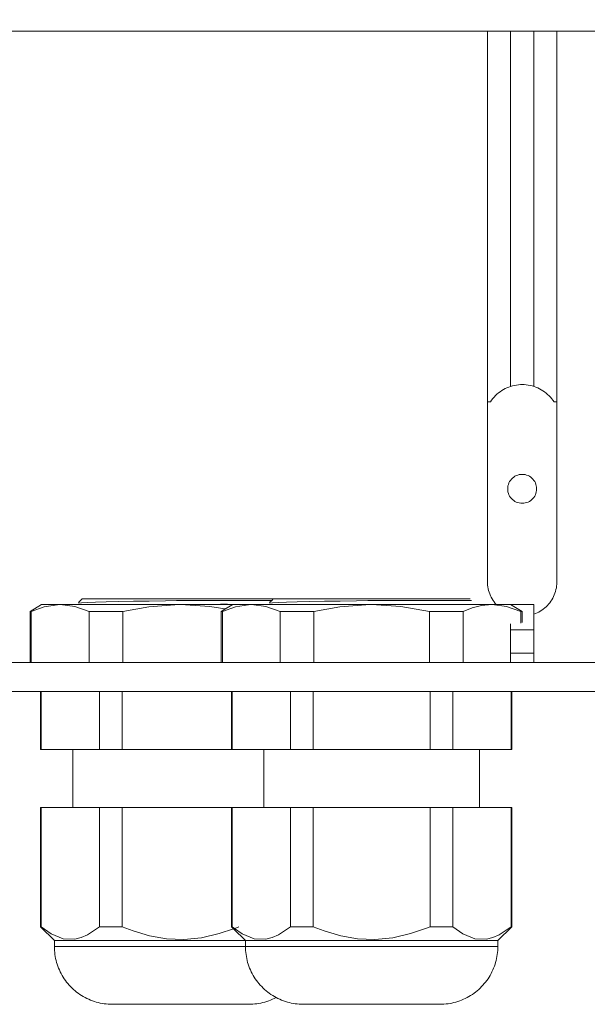
# Model space of a CAD drawing. Units: inches. Extents: x -60 to 60, y -95 to -21.
# Drawn here: x -15 to -5, y -95 to -78 of the extents above; entities that cross this region are included whole.
import ezdxf

# ---------------------------------------------------------------- set-up
doc = ezdxf.new("R2010")
doc.units = ezdxf.units.IN
doc.layers.add('EN', color=7, linetype='Continuous', lineweight=0)

# ---------------------------------------------------------------- blocks, each defined once
blk = doc.blocks.new('BLOCK_5')
at = {"layer": 'EN', "color": 7}
for p, q in [((-6.854, -84.57), (-6.854, -78.232)), ((-6.458, -84.304), (-6.458, -78.232)), ((-6.063, -84.304), (-6.063, -78.232)), ((-5.666, -84.57), (-5.666, -78.232)), ((-6.854, -87.639), (-6.854, -84.57)), ((-6.854, -84.57), (-6.805, -84.57)), ((-5.716, -84.57), (-5.666, -84.57)), ((-5.666, -84.57), (-5.666, -87.639)), ((-14.48, -88.035), (-14.678, -88.15)), ((-13.786, -87.937), (-13.85, -88)), ((-6.261, -88.15), (-6.458, -88.035)), ((-6.458, -88.035), (-6.063, -88.035)), ((-14.678, -88.15), (-14.678, -89.026)), ((-14.656, -88.15), (-14.656, -89.026)), ((-13.666, -89.026), (-13.666, -88.15)), ((-13.093, -88.15), (-13.093, -89.026)), ((-11.41, -88.15), (-11.41, -89.026)), ((-11.388, -88.15), (-11.388, -89.026)), ((-10.398, -89.026), (-10.398, -88.15)), ((-9.825, -88.15), (-9.825, -89.026)), ((-7.845, -89.026), (-7.845, -88.15)), ((-7.272, -88.15), (-7.272, -89.026)), ((-6.282, -88.352), (-6.282, -88.15)), ((-6.261, -88.34), (-6.261, -88.15)), ((-6.458, -88.362), (-6.458, -88.468)), ((-6.458, -88.468), (-6.063, -88.468)), ((-6.458, -88.865), (-6.458, -89.026)), ((-6.063, -88.865), (-6.458, -88.865)), ((-6.063, -88.865), (-6.063, -89.026)), ((-14.5, -89.521), (-14.5, -90.511)), ((-14.489, -90.511), (-14.489, -89.521)), ((-13.491, -89.521), (-13.491, -90.511)), ((-13.101, -90.511), (-13.101, -89.521)), ((-11.232, -89.521), (-11.232, -90.511)), ((-11.221, -90.511), (-11.221, -89.521)), ((-10.223, -89.521), (-10.223, -90.511)), ((-9.834, -90.511), (-9.834, -89.521)), ((-7.837, -89.521), (-7.837, -90.511)), ((-7.448, -90.511), (-7.448, -89.521)), ((-6.449, -89.521), (-6.449, -90.511)), ((-6.438, -90.511), (-6.438, -89.521)), ((-13.945, -90.511), (-13.945, -91.502)), ((-11.232, -90.511), (-13.101, -90.511)), ((-10.678, -90.511), (-10.678, -91.502)), ((-7.837, -90.511), (-9.834, -90.511)), ((-6.993, -91.502), (-6.993, -90.511)), ((-14.5, -91.502), (-14.5, -93.541)), ((-14.489, -93.541), (-14.489, -91.502)), ((-13.491, -91.502), (-13.491, -93.541)), ((-13.101, -91.502), (-11.232, -91.502)), ((-13.101, -93.541), (-13.101, -91.502)), ((-11.232, -91.502), (-11.232, -93.541)), ((-11.221, -93.541), (-11.221, -91.502)), ((-10.223, -91.502), (-10.223, -93.541)), ((-9.834, -91.502), (-7.837, -91.502)), ((-9.834, -93.541), (-9.834, -91.502)), ((-7.837, -91.502), (-7.837, -93.541)), ((-7.448, -93.541), (-7.448, -91.502)), ((-6.449, -91.502), (-6.449, -93.541)), ((-6.438, -93.541), (-6.438, -91.502)), ((-14.5, -93.541), (-14.262, -93.779)), ((-6.677, -93.779), (-6.438, -93.541)), ((-14.262, -93.779), (-14.262, -93.878)), ((-10.994, -93.779), (-10.994, -93.878)), ((-6.677, -93.878), (-6.677, -93.779))]:
    blk.add_line(p, q, dxfattribs=at)
for points in [[(-5.716, -84.57), (-5.735, -84.541), (-5.755, -84.515), (-5.777, -84.488), (-5.801, -84.464), (-5.825, -84.44), (-5.851, -84.418), (-5.878, -84.397), (-5.905, -84.379), (-5.935, -84.36), (-5.964, -84.344), (-5.995, -84.329), (-6.026, -84.316), (-6.058, -84.305), (-6.09, -84.295), (-6.123, -84.287), (-6.156, -84.281), (-6.19, -84.276), (-6.224, -84.273), (-6.258, -84.273), (-6.292, -84.273), (-6.326, -84.276), (-6.359, -84.28), (-6.392, -84.286), (-6.426, -84.294), (-6.458, -84.304), (-6.49, -84.315), (-6.522, -84.328), (-6.552, -84.342), (-6.582, -84.358), (-6.611, -84.376), (-6.639, -84.395), (-6.667, -84.415), (-6.692, -84.437), (-6.717, -84.46), (-6.74, -84.485), (-6.762, -84.511), (-6.783, -84.537), (-6.805, -84.57)], [(-6.854, -87.639), (-6.854, -87.671), (-6.852, -87.702), (-6.848, -87.732), (-6.842, -87.763), (-6.835, -87.793), (-6.826, -87.823), (-6.815, -87.852), (-6.804, -87.882), (-6.79, -87.909), (-6.775, -87.937), (-6.759, -87.963), (-6.741, -87.989), (-6.722, -88.013), (-6.704, -88.035)], [(-6.063, -88.2), (-6.033, -88.189), (-6.005, -88.175), (-5.977, -88.161), (-5.95, -88.146), (-5.924, -88.129), (-5.899, -88.111), (-5.875, -88.091), (-5.852, -88.07), (-5.829, -88.048), (-5.809, -88.026), (-5.789, -88.002), (-5.771, -87.977), (-5.754, -87.95), (-5.738, -87.923), (-5.724, -87.895), (-5.711, -87.867), (-5.7, -87.838), (-5.691, -87.808), (-5.683, -87.778), (-5.676, -87.748), (-5.671, -87.718), (-5.669, -87.686), (-5.666, -87.656), (-5.666, -87.639)], [(-14.162, -88.035), (-14.211, -88.037), (-14.434, -88.071), (-14.656, -88.15)], [(-14.162, -88.035), (-14.299, -88.035), (-14.399, -88.035), (-14.459, -88.035), (-14.48, -88.035)], [(-13.666, -88.15), (-13.91, -88.066), (-14.162, -88.035)], [(-14.162, -88.035), (-13.989, -88.035), (-13.784, -88.035), (-13.55, -88.035), (-13.291, -88.035), (-13.013, -88.035), (-12.718, -88.035), (-12.414, -88.035), (-12.103, -88.035)], [(-11.98, -87.962), (-12.171, -87.965), (-12.36, -87.968), (-12.643, -87.973), (-12.911, -87.978), (-13.158, -87.983), (-13.375, -87.987), (-13.558, -87.992), (-13.701, -87.996), (-13.799, -88.002), (-13.852, -88.008)], [(-13.786, -87.937), (-13.766, -87.937), (-13.704, -87.937), (-13.603, -87.937), (-13.466, -87.937), (-13.294, -87.937), (-13.092, -87.937), (-12.867, -87.937), (-12.624, -87.937), (-12.367, -87.937), (-12.103, -87.937)], [(-12.103, -88.035), (-12.2, -88.037), (-12.647, -88.071), (-13.093, -88.15)], [(-12.103, -87.937), (-11.81, -87.937), (-11.525, -87.937), (-11.259, -87.937), (-11.018, -87.937), (-10.81, -87.937), (-10.642, -87.937), (-10.519, -87.937)], [(-11.346, -88.109), (-11.602, -88.066), (-12.103, -88.035)], [(-12.103, -88.035), (-11.662, -88.035), (-11.649, -88.035), (-11.212, -88.035)], [(-11.98, -87.962), (-11.721, -87.962), (-11.47, -87.962), (-11.235, -87.962), (-11.02, -87.962), (-10.83, -87.962), (-10.67, -87.962), (-10.545, -87.962)], [(-11.298, -88.026), (-11.421, -88.028), (-11.662, -88.035)], [(-11.212, -88.035), (-11.344, -88.112), (-11.41, -88.15)], [(-10.893, -88.035), (-10.942, -88.037), (-11.166, -88.071), (-11.388, -88.15)], [(-10.893, -88.035), (-11.031, -88.035), (-11.131, -88.035), (-11.192, -88.035), (-11.212, -88.035)], [(-10.398, -88.15), (-10.643, -88.066), (-10.893, -88.035)], [(-10.893, -88.035), (-10.721, -88.035), (-10.516, -88.035), (-10.282, -88.035), (-10.024, -88.035), (-9.745, -88.035), (-9.45, -88.035), (-9.146, -88.035), (-8.835, -88.035)], [(-8.712, -87.962), (-8.903, -87.965), (-9.093, -87.968), (-9.375, -87.973), (-9.644, -87.978), (-9.89, -87.983), (-10.107, -87.987), (-10.29, -87.992), (-10.433, -87.996), (-10.532, -88.002), (-10.585, -88.008)], [(-10.519, -87.937), (-10.545, -87.962), (-10.582, -88)], [(-10.519, -87.937), (-10.498, -87.937), (-10.436, -87.937), (-10.335, -87.937), (-10.197, -87.937), (-10.026, -87.937), (-9.825, -87.937), (-9.6, -87.937), (-9.355, -87.937), (-9.098, -87.937), (-8.835, -87.937)], [(-8.835, -88.035), (-8.933, -88.037), (-9.38, -88.071), (-9.825, -88.15)], [(-8.835, -87.937), (-8.572, -87.937), (-8.315, -87.937), (-8.072, -87.937), (-7.846, -87.937), (-7.645, -87.937), (-7.473, -87.937), (-7.335, -87.937), (-7.234, -87.937), (-7.173, -87.937), (-7.152, -87.937)], [(-7.845, -88.15), (-8.334, -88.066), (-8.835, -88.035)], [(-8.835, -88.035), (-8.525, -88.035), (-8.22, -88.035), (-7.925, -88.035), (-7.647, -88.035), (-7.388, -88.035), (-7.155, -88.035), (-6.949, -88.035), (-6.777, -88.035)], [(-8.712, -87.962), (-8.431, -87.962), (-8.162, -87.962), (-7.91, -87.962), (-7.685, -87.962), (-7.491, -87.962), (-7.335, -87.962), (-7.22, -87.962), (-7.15, -87.962), (-7.126, -87.962)], [(-6.777, -88.035), (-6.958, -88.051), (-7.116, -88.09), (-7.272, -88.15)], [(-6.777, -88.035), (-6.775, -88.035), (-6.704, -88.035), (-6.639, -88.035), (-6.54, -88.035), (-6.479, -88.035), (-6.458, -88.035)], [(-6.282, -88.15), (-6.527, -88.066), (-6.775, -88.035)], [(-6.063, -88.035), (-6.063, -88.2), (-6.063, -88.468)], [(-14.678, -88.15), (-14.672, -88.15), (-14.656, -88.15)], [(-13.666, -88.15), (-13.39, -88.15), (-13.093, -88.15)], [(-11.41, -88.15), (-11.405, -88.15), (-11.388, -88.15)], [(-10.398, -88.15), (-10.123, -88.15), (-9.825, -88.15)], [(-7.845, -88.15), (-7.548, -88.15), (-7.272, -88.15)], [(-6.282, -88.15), (-6.266, -88.15), (-6.261, -88.15)], [(-6.458, -88.865), (-6.458, -88.716), (-6.458, -88.589), (-6.458, -88.502), (-6.458, -88.468)], [(-6.063, -88.468), (-6.063, -88.502), (-6.063, -88.589), (-6.063, -88.716), (-6.063, -88.865)], [(-4.28, -89.026), (-6.063, -89.026), (-6.458, -89.026), (-7.272, -89.026), (-7.845, -89.026), (-9.825, -89.026), (-10.398, -89.026), (-11.388, -89.026), (-11.41, -89.026), (-13.093, -89.026), (-13.666, -89.026), (-14.656, -89.026), (-14.678, -89.026), (-18.045, -89.026)], [(-4.101, -89.521), (-6.438, -89.521), (-6.449, -89.521), (-7.448, -89.521), (-7.837, -89.521), (-9.834, -89.521), (-10.223, -89.521), (-11.221, -89.521), (-11.232, -89.521), (-13.101, -89.521), (-13.491, -89.521), (-14.489, -89.521), (-14.5, -89.521), (-19.927, -89.521)], [(-14.489, -90.511), (-14.497, -90.511), (-14.5, -90.511)], [(-13.491, -90.511), (-13.945, -90.511), (-14.489, -90.511)], [(-13.101, -90.511), (-13.302, -90.511), (-13.491, -90.511)], [(-11.221, -90.511), (-11.229, -90.511), (-11.232, -90.511)], [(-10.223, -90.511), (-10.678, -90.511), (-11.221, -90.511)], [(-9.834, -90.511), (-10.034, -90.511), (-10.223, -90.511)], [(-7.448, -90.511), (-7.637, -90.511), (-7.837, -90.511)], [(-6.449, -90.511), (-6.993, -90.511), (-7.448, -90.511)], [(-6.438, -90.511), (-6.441, -90.511), (-6.449, -90.511)], [(-14.5, -91.502), (-14.497, -91.502), (-14.489, -91.502)], [(-14.489, -91.502), (-13.945, -91.502), (-13.491, -91.502)], [(-13.491, -91.502), (-13.302, -91.502), (-13.101, -91.502)], [(-11.232, -91.502), (-11.229, -91.502), (-11.221, -91.502)], [(-11.221, -91.502), (-10.678, -91.502), (-10.223, -91.502)], [(-10.223, -91.502), (-10.034, -91.502), (-9.834, -91.502)], [(-7.837, -91.502), (-7.637, -91.502), (-7.448, -91.502)], [(-7.448, -91.502), (-6.993, -91.502), (-6.449, -91.502)], [(-6.449, -91.502), (-6.441, -91.502), (-6.438, -91.502)], [(-14.489, -93.541), (-14.497, -93.541), (-14.5, -93.541)], [(-13.491, -93.541), (-13.694, -93.68), (-13.801, -93.727), (-13.911, -93.753), (-14.113, -93.746), (-14.317, -93.664), (-14.489, -93.541)], [(-13.101, -93.541), (-13.302, -93.541), (-13.491, -93.541)], [(-11.105, -93.541), (-11.149, -93.559), (-11.181, -93.57), (-11.197, -93.576), (-11.441, -93.66), (-11.743, -93.729), (-12.049, -93.758), (-12.343, -93.746), (-12.633, -93.695), (-12.915, -93.613), (-13.101, -93.541)], [(-11.232, -93.541), (-11.197, -93.576), (-10.994, -93.779)], [(-11.221, -93.541), (-11.229, -93.541), (-11.232, -93.541)], [(-10.223, -93.541), (-10.426, -93.68), (-10.534, -93.727), (-10.643, -93.753), (-10.844, -93.746), (-11.049, -93.664), (-11.181, -93.57), (-11.221, -93.541)], [(-9.834, -93.541), (-10.034, -93.541), (-10.223, -93.541)], [(-7.837, -93.541), (-7.881, -93.559), (-8.173, -93.66), (-8.475, -93.729), (-8.782, -93.758), (-9.075, -93.746), (-9.365, -93.695), (-9.648, -93.613), (-9.834, -93.541)], [(-7.448, -93.541), (-7.637, -93.541), (-7.837, -93.541)], [(-6.449, -93.541), (-6.653, -93.68), (-6.76, -93.727), (-6.869, -93.753), (-7.071, -93.746), (-7.276, -93.664), (-7.448, -93.541)], [(-6.438, -93.541), (-6.441, -93.541), (-6.449, -93.541)], [(-10.994, -93.779), (-11.265, -93.779), (-11.552, -93.779), (-11.85, -93.779), (-12.049, -93.779), (-12.154, -93.779), (-12.455, -93.779), (-12.751, -93.779), (-13.033, -93.779), (-13.297, -93.779), (-13.537, -93.779), (-13.75, -93.779), (-13.929, -93.779), (-14.073, -93.779), (-14.177, -93.779), (-14.241, -93.779), (-14.262, -93.779)], [(-14.262, -93.878), (-14.261, -93.913), (-14.26, -93.947), (-14.256, -93.982), (-14.252, -94.015), (-14.247, -94.05), (-14.24, -94.084), (-14.233, -94.118), (-14.223, -94.152), (-14.214, -94.184), (-14.202, -94.216), (-14.19, -94.25), (-14.177, -94.281), (-14.162, -94.312), (-14.146, -94.343), (-14.13, -94.374), (-14.111, -94.403), (-14.093, -94.432), (-14.073, -94.46), (-14.052, -94.488), (-14.031, -94.514), (-14.007, -94.541), (-13.984, -94.566), (-13.959, -94.591), (-13.934, -94.614), (-13.908, -94.637), (-13.881, -94.658), (-13.853, -94.679), (-13.826, -94.699), (-13.797, -94.718), (-13.767, -94.736), (-13.737, -94.753), (-13.706, -94.768), (-13.675, -94.783), (-13.643, -94.797), (-13.611, -94.809), (-13.577, -94.819), (-13.545, -94.83), (-13.511, -94.839), (-13.478, -94.847), (-13.444, -94.853), (-13.409, -94.859), (-13.375, -94.863), (-13.341, -94.866), (-13.306, -94.868), (-13.271, -94.868)], [(-14.262, -93.878), (-14.24, -93.878), (-14.174, -93.878), (-14.067, -93.878), (-13.919, -93.878), (-13.735, -93.878), (-13.516, -93.878), (-13.27, -93.878), (-13, -93.878), (-12.711, -93.878), (-12.411, -93.878), (-12.103, -93.878)], [(-12.103, -93.878), (-11.717, -93.878), (-11.343, -93.878), (-10.994, -93.878)], [(-6.677, -93.779), (-6.696, -93.779), (-6.757, -93.779), (-6.855, -93.779), (-6.991, -93.779), (-7.161, -93.779), (-7.362, -93.779), (-7.59, -93.779), (-7.842, -93.779), (-8.112, -93.779), (-8.396, -93.779), (-8.688, -93.779), (-8.782, -93.779), (-8.982, -93.779), (-9.275, -93.779), (-9.558, -93.779), (-9.828, -93.779), (-10.08, -93.779), (-10.308, -93.779), (-10.51, -93.779), (-10.679, -93.779), (-10.815, -93.779), (-10.914, -93.779), (-10.974, -93.779), (-10.994, -93.779)], [(-10.994, -93.878), (-10.994, -93.913), (-10.992, -93.947), (-10.989, -93.982), (-10.984, -94.015), (-10.978, -94.05), (-10.972, -94.084), (-10.964, -94.118), (-10.956, -94.152), (-10.945, -94.184), (-10.935, -94.216), (-10.922, -94.25), (-10.909, -94.281), (-10.894, -94.312), (-10.879, -94.343), (-10.862, -94.374), (-10.844, -94.403), (-10.825, -94.432), (-10.805, -94.46), (-10.784, -94.488), (-10.762, -94.514), (-10.74, -94.541), (-10.716, -94.566), (-10.692, -94.591), (-10.667, -94.614), (-10.64, -94.637), (-10.613, -94.658), (-10.586, -94.679), (-10.557, -94.699), (-10.528, -94.718), (-10.499, -94.736), (-10.469, -94.753), (-10.469, -94.753), (-10.438, -94.768), (-10.407, -94.783), (-10.375, -94.797), (-10.342, -94.809), (-10.31, -94.819), (-10.277, -94.83), (-10.243, -94.839), (-10.209, -94.847), (-10.175, -94.853), (-10.141, -94.859), (-10.107, -94.863), (-10.073, -94.866), (-10.039, -94.868), (-10.004, -94.868)], [(-10.994, -93.878), (-10.972, -93.878), (-10.907, -93.878), (-10.799, -93.878), (-10.651, -93.878), (-10.467, -93.878), (-10.249, -93.878), (-10.003, -93.878), (-9.732, -93.878), (-9.443, -93.878), (-9.143, -93.878), (-8.835, -93.878)], [(-8.835, -93.878), (-8.528, -93.878), (-8.227, -93.878), (-7.939, -93.878), (-7.668, -93.878), (-7.421, -93.878), (-7.204, -93.878), (-7.019, -93.878), (-6.871, -93.878), (-6.764, -93.878), (-6.698, -93.878), (-6.677, -93.878)], [(-7.667, -94.868), (-7.632, -94.868), (-7.598, -94.866), (-7.563, -94.863), (-7.529, -94.859), (-7.495, -94.853), (-7.461, -94.847), (-7.427, -94.839), (-7.394, -94.83), (-7.36, -94.819), (-7.328, -94.809), (-7.296, -94.797), (-7.264, -94.783), (-7.233, -94.768), (-7.201, -94.753), (-7.172, -94.736), (-7.142, -94.718), (-7.113, -94.699), (-7.084, -94.679), (-7.057, -94.658), (-7.03, -94.637), (-7.004, -94.614), (-6.979, -94.591), (-6.954, -94.566), (-6.931, -94.541), (-6.908, -94.514), (-6.886, -94.488), (-6.865, -94.46), (-6.845, -94.432), (-6.827, -94.403), (-6.809, -94.374), (-6.793, -94.343), (-6.777, -94.312), (-6.762, -94.281), (-6.749, -94.25), (-6.736, -94.216), (-6.725, -94.184), (-6.715, -94.152), (-6.706, -94.118), (-6.698, -94.084), (-6.692, -94.05), (-6.686, -94.015), (-6.682, -93.982), (-6.678, -93.947), (-6.677, -93.913), (-6.677, -93.878)], [(-10.935, -94.868), (-10.9, -94.868), (-10.865, -94.866), (-10.831, -94.863), (-10.797, -94.859), (-10.763, -94.853), (-10.729, -94.847), (-10.695, -94.839), (-10.662, -94.83), (-10.629, -94.819), (-10.596, -94.809), (-10.564, -94.797), (-10.532, -94.783), (-10.5, -94.768), (-10.469, -94.753)], [(-10.935, -94.868), (-10.957, -94.868), (-11.023, -94.868), (-11.132, -94.868), (-11.277, -94.868), (-11.454, -94.868), (-11.656, -94.868), (-11.876, -94.868), (-12.103, -94.868), (-12.332, -94.868), (-12.55, -94.868), (-12.753, -94.868), (-12.929, -94.868), (-13.075, -94.868), (-13.183, -94.868), (-13.249, -94.868), (-13.271, -94.868)], [(-7.667, -94.868), (-7.689, -94.868), (-7.756, -94.868), (-7.864, -94.868), (-8.01, -94.868), (-8.187, -94.868), (-8.389, -94.868), (-8.607, -94.868), (-8.836, -94.868), (-9.063, -94.868), (-9.283, -94.868), (-9.485, -94.868), (-9.661, -94.868), (-9.807, -94.868), (-9.915, -94.868), (-9.981, -94.868), (-10.004, -94.868)]]:
    blk.add_lwpolyline(points, dxfattribs=at)
blk.add_lwpolyline([(-6.261, -86.302), (-6.286, -86.301), (-6.312, -86.297), (-6.337, -86.29), (-6.361, -86.281), (-6.384, -86.269), (-6.406, -86.255), (-6.426, -86.239), (-6.445, -86.221), (-6.461, -86.201), (-6.475, -86.179), (-6.487, -86.156), (-6.496, -86.132), (-6.503, -86.106), (-6.507, -86.081), (-6.508, -86.054), (-6.507, -86.029), (-6.503, -86.004), (-6.496, -85.979), (-6.487, -85.954), (-6.475, -85.931), (-6.461, -85.91), (-6.445, -85.889), (-6.426, -85.871), (-6.406, -85.855), (-6.384, -85.84), (-6.361, -85.829), (-6.337, -85.819), (-6.312, -85.812), (-6.286, -85.808), (-6.261, -85.808), (-6.235, -85.808), (-6.209, -85.812), (-6.184, -85.819), (-6.159, -85.829), (-6.137, -85.84), (-6.115, -85.855), (-6.095, -85.871), (-6.076, -85.889), (-6.06, -85.91), (-6.046, -85.931), (-6.034, -85.954), (-6.025, -85.979), (-6.019, -86.004), (-6.015, -86.029), (-6.013, -86.054), (-6.015, -86.081), (-6.019, -86.106), (-6.025, -86.132), (-6.034, -86.156), (-6.046, -86.179), (-6.06, -86.201), (-6.076, -86.221), (-6.095, -86.239), (-6.115, -86.255), (-6.137, -86.269), (-6.159, -86.281), (-6.184, -86.29), (-6.209, -86.297), (-6.235, -86.301)], close=True, dxfattribs=at)
blk = doc.blocks.new('BLOCK_6')
at = {"layer": 'EN', "color": 7}
for p, q in [((-6.854, -84.57), (-6.854, -78.232)), ((-6.458, -84.304), (-6.458, -78.232)), ((-6.063, -84.304), (-6.063, -78.232)), ((-5.666, -84.57), (-5.666, -78.232)), ((-6.854, -87.639), (-6.854, -84.57)), ((-6.854, -84.57), (-6.805, -84.57)), ((-5.716, -84.57), (-5.666, -84.57)), ((-5.666, -84.57), (-5.666, -87.639)), ((-14.48, -88.035), (-14.678, -88.15)), ((-13.786, -87.937), (-13.85, -88)), ((-6.261, -88.15), (-6.458, -88.035)), ((-6.458, -88.035), (-6.063, -88.035)), ((-14.678, -88.15), (-14.678, -89.026)), ((-14.656, -88.15), (-14.656, -89.026)), ((-13.666, -89.026), (-13.666, -88.15)), ((-13.093, -88.15), (-13.093, -89.026)), ((-11.41, -88.15), (-11.41, -89.026)), ((-11.388, -88.15), (-11.388, -89.026)), ((-10.398, -89.026), (-10.398, -88.15)), ((-9.825, -88.15), (-9.825, -89.026)), ((-7.845, -89.026), (-7.845, -88.15)), ((-7.272, -88.15), (-7.272, -89.026)), ((-6.282, -88.352), (-6.282, -88.15)), ((-6.261, -88.34), (-6.261, -88.15)), ((-6.458, -88.362), (-6.458, -88.468)), ((-6.458, -88.468), (-6.063, -88.468)), ((-6.458, -88.865), (-6.458, -89.026)), ((-6.063, -88.865), (-6.458, -88.865)), ((-6.063, -88.865), (-6.063, -89.026)), ((-14.5, -89.521), (-14.5, -90.511)), ((-14.489, -90.511), (-14.489, -89.521)), ((-13.491, -89.521), (-13.491, -90.511)), ((-13.101, -90.511), (-13.101, -89.521)), ((-11.232, -89.521), (-11.232, -90.511)), ((-11.221, -90.511), (-11.221, -89.521)), ((-10.223, -89.521), (-10.223, -90.511)), ((-9.834, -90.511), (-9.834, -89.521)), ((-7.837, -89.521), (-7.837, -90.511)), ((-7.448, -90.511), (-7.448, -89.521)), ((-6.449, -89.521), (-6.449, -90.511)), ((-6.438, -90.511), (-6.438, -89.521)), ((-13.945, -90.511), (-13.945, -91.502)), ((-11.232, -90.511), (-13.101, -90.511)), ((-10.678, -90.511), (-10.678, -91.502)), ((-7.837, -90.511), (-9.834, -90.511)), ((-6.993, -91.502), (-6.993, -90.511)), ((-14.5, -91.502), (-14.5, -93.541)), ((-14.489, -93.541), (-14.489, -91.502)), ((-13.491, -91.502), (-13.491, -93.541)), ((-13.101, -91.502), (-11.232, -91.502)), ((-13.101, -93.541), (-13.101, -91.502)), ((-11.232, -91.502), (-11.232, -93.541)), ((-11.221, -93.541), (-11.221, -91.502)), ((-10.223, -91.502), (-10.223, -93.541)), ((-9.834, -91.502), (-7.837, -91.502)), ((-9.834, -93.541), (-9.834, -91.502)), ((-7.837, -91.502), (-7.837, -93.541)), ((-7.448, -93.541), (-7.448, -91.502)), ((-6.449, -91.502), (-6.449, -93.541)), ((-6.438, -93.541), (-6.438, -91.502)), ((-14.5, -93.541), (-14.262, -93.779)), ((-6.677, -93.779), (-6.438, -93.541)), ((-14.262, -93.779), (-14.262, -93.878)), ((-10.994, -93.779), (-10.994, -93.878)), ((-6.677, -93.878), (-6.677, -93.779))]:
    blk.add_line(p, q, dxfattribs=at)
for points in [[(-5.716, -84.57), (-5.735, -84.541), (-5.755, -84.515), (-5.777, -84.488), (-5.801, -84.464), (-5.825, -84.44), (-5.851, -84.418), (-5.878, -84.397), (-5.905, -84.379), (-5.935, -84.36), (-5.964, -84.344), (-5.995, -84.329), (-6.026, -84.316), (-6.058, -84.305), (-6.09, -84.295), (-6.123, -84.287), (-6.156, -84.281), (-6.19, -84.276), (-6.224, -84.273), (-6.258, -84.273), (-6.292, -84.273), (-6.326, -84.276), (-6.359, -84.28), (-6.392, -84.286), (-6.426, -84.294), (-6.458, -84.304), (-6.49, -84.315), (-6.522, -84.328), (-6.552, -84.342), (-6.582, -84.358), (-6.611, -84.376), (-6.639, -84.395), (-6.667, -84.415), (-6.692, -84.437), (-6.717, -84.46), (-6.74, -84.485), (-6.762, -84.511), (-6.783, -84.537), (-6.805, -84.57)], [(-6.854, -87.639), (-6.854, -87.671), (-6.852, -87.702), (-6.848, -87.732), (-6.842, -87.763), (-6.835, -87.793), (-6.826, -87.823), (-6.815, -87.852), (-6.804, -87.882), (-6.79, -87.909), (-6.775, -87.937), (-6.759, -87.963), (-6.741, -87.989), (-6.722, -88.013), (-6.704, -88.035)], [(-6.063, -88.2), (-6.033, -88.189), (-6.005, -88.175), (-5.977, -88.161), (-5.95, -88.146), (-5.924, -88.129), (-5.899, -88.111), (-5.875, -88.091), (-5.852, -88.07), (-5.829, -88.048), (-5.809, -88.026), (-5.789, -88.002), (-5.771, -87.977), (-5.754, -87.95), (-5.738, -87.923), (-5.724, -87.895), (-5.711, -87.867), (-5.7, -87.838), (-5.691, -87.808), (-5.683, -87.778), (-5.676, -87.748), (-5.671, -87.718), (-5.669, -87.686), (-5.666, -87.656), (-5.666, -87.639)], [(-14.162, -88.035), (-14.211, -88.037), (-14.434, -88.071), (-14.656, -88.15)], [(-14.162, -88.035), (-14.299, -88.035), (-14.399, -88.035), (-14.459, -88.035), (-14.48, -88.035)], [(-13.666, -88.15), (-13.91, -88.066), (-14.162, -88.035)], [(-14.162, -88.035), (-13.989, -88.035), (-13.784, -88.035), (-13.55, -88.035), (-13.291, -88.035), (-13.013, -88.035), (-12.718, -88.035), (-12.414, -88.035), (-12.103, -88.035)], [(-11.98, -87.962), (-12.171, -87.965), (-12.36, -87.968), (-12.643, -87.973), (-12.911, -87.978), (-13.158, -87.983), (-13.375, -87.987), (-13.558, -87.992), (-13.701, -87.996), (-13.799, -88.002), (-13.852, -88.008)], [(-13.786, -87.937), (-13.766, -87.937), (-13.704, -87.937), (-13.603, -87.937), (-13.466, -87.937), (-13.294, -87.937), (-13.092, -87.937), (-12.867, -87.937), (-12.624, -87.937), (-12.367, -87.937), (-12.103, -87.937)], [(-12.103, -88.035), (-12.2, -88.037), (-12.647, -88.071), (-13.093, -88.15)], [(-12.103, -87.937), (-11.81, -87.937), (-11.525, -87.937), (-11.259, -87.937), (-11.018, -87.937), (-10.81, -87.937), (-10.642, -87.937), (-10.519, -87.937)], [(-11.346, -88.109), (-11.602, -88.066), (-12.103, -88.035)], [(-12.103, -88.035), (-11.662, -88.035), (-11.649, -88.035), (-11.212, -88.035)], [(-11.98, -87.962), (-11.721, -87.962), (-11.47, -87.962), (-11.235, -87.962), (-11.02, -87.962), (-10.83, -87.962), (-10.67, -87.962), (-10.545, -87.962)], [(-11.298, -88.026), (-11.421, -88.028), (-11.662, -88.035)], [(-11.212, -88.035), (-11.344, -88.112), (-11.41, -88.15)], [(-10.893, -88.035), (-10.942, -88.037), (-11.166, -88.071), (-11.388, -88.15)], [(-10.893, -88.035), (-11.031, -88.035), (-11.131, -88.035), (-11.192, -88.035), (-11.212, -88.035)], [(-10.398, -88.15), (-10.643, -88.066), (-10.893, -88.035)], [(-10.893, -88.035), (-10.721, -88.035), (-10.516, -88.035), (-10.282, -88.035), (-10.024, -88.035), (-9.745, -88.035), (-9.45, -88.035), (-9.146, -88.035), (-8.835, -88.035)], [(-8.712, -87.962), (-8.903, -87.965), (-9.093, -87.968), (-9.375, -87.973), (-9.644, -87.978), (-9.89, -87.983), (-10.107, -87.987), (-10.29, -87.992), (-10.433, -87.996), (-10.532, -88.002), (-10.585, -88.008)], [(-10.519, -87.937), (-10.545, -87.962), (-10.582, -88)], [(-10.519, -87.937), (-10.498, -87.937), (-10.436, -87.937), (-10.335, -87.937), (-10.197, -87.937), (-10.026, -87.937), (-9.825, -87.937), (-9.6, -87.937), (-9.355, -87.937), (-9.098, -87.937), (-8.835, -87.937)], [(-8.835, -88.035), (-8.933, -88.037), (-9.38, -88.071), (-9.825, -88.15)], [(-8.835, -87.937), (-8.572, -87.937), (-8.315, -87.937), (-8.072, -87.937), (-7.846, -87.937), (-7.645, -87.937), (-7.473, -87.937), (-7.335, -87.937), (-7.234, -87.937), (-7.173, -87.937), (-7.152, -87.937)], [(-7.845, -88.15), (-8.334, -88.066), (-8.835, -88.035)], [(-8.835, -88.035), (-8.525, -88.035), (-8.22, -88.035), (-7.925, -88.035), (-7.647, -88.035), (-7.388, -88.035), (-7.155, -88.035), (-6.949, -88.035), (-6.777, -88.035)], [(-8.712, -87.962), (-8.431, -87.962), (-8.162, -87.962), (-7.91, -87.962), (-7.685, -87.962), (-7.491, -87.962), (-7.335, -87.962), (-7.22, -87.962), (-7.15, -87.962), (-7.126, -87.962)], [(-6.777, -88.035), (-6.958, -88.051), (-7.116, -88.09), (-7.272, -88.15)], [(-6.777, -88.035), (-6.775, -88.035), (-6.704, -88.035), (-6.639, -88.035), (-6.54, -88.035), (-6.479, -88.035), (-6.458, -88.035)], [(-6.282, -88.15), (-6.527, -88.066), (-6.775, -88.035)], [(-6.063, -88.035), (-6.063, -88.2), (-6.063, -88.468)], [(-14.678, -88.15), (-14.672, -88.15), (-14.656, -88.15)], [(-13.666, -88.15), (-13.39, -88.15), (-13.093, -88.15)], [(-11.41, -88.15), (-11.405, -88.15), (-11.388, -88.15)], [(-10.398, -88.15), (-10.123, -88.15), (-9.825, -88.15)], [(-7.845, -88.15), (-7.548, -88.15), (-7.272, -88.15)], [(-6.282, -88.15), (-6.266, -88.15), (-6.261, -88.15)], [(-6.458, -88.865), (-6.458, -88.716), (-6.458, -88.589), (-6.458, -88.502), (-6.458, -88.468)], [(-6.063, -88.468), (-6.063, -88.502), (-6.063, -88.589), (-6.063, -88.716), (-6.063, -88.865)], [(-4.28, -89.026), (-6.063, -89.026), (-6.458, -89.026), (-7.272, -89.026), (-7.845, -89.026), (-9.825, -89.026), (-10.398, -89.026), (-11.388, -89.026), (-11.41, -89.026), (-13.093, -89.026), (-13.666, -89.026), (-14.656, -89.026), (-14.678, -89.026), (-18.045, -89.026)], [(-4.101, -89.521), (-6.438, -89.521), (-6.449, -89.521), (-7.448, -89.521), (-7.837, -89.521), (-9.834, -89.521), (-10.223, -89.521), (-11.221, -89.521), (-11.232, -89.521), (-13.101, -89.521), (-13.491, -89.521), (-14.489, -89.521), (-14.5, -89.521), (-19.927, -89.521)], [(-14.489, -90.511), (-14.497, -90.511), (-14.5, -90.511)], [(-13.491, -90.511), (-13.945, -90.511), (-14.489, -90.511)], [(-13.101, -90.511), (-13.302, -90.511), (-13.491, -90.511)], [(-11.221, -90.511), (-11.229, -90.511), (-11.232, -90.511)], [(-10.223, -90.511), (-10.678, -90.511), (-11.221, -90.511)], [(-9.834, -90.511), (-10.034, -90.511), (-10.223, -90.511)], [(-7.448, -90.511), (-7.637, -90.511), (-7.837, -90.511)], [(-6.449, -90.511), (-6.993, -90.511), (-7.448, -90.511)], [(-6.438, -90.511), (-6.441, -90.511), (-6.449, -90.511)], [(-14.5, -91.502), (-14.497, -91.502), (-14.489, -91.502)], [(-14.489, -91.502), (-13.945, -91.502), (-13.491, -91.502)], [(-13.491, -91.502), (-13.302, -91.502), (-13.101, -91.502)], [(-11.232, -91.502), (-11.229, -91.502), (-11.221, -91.502)], [(-11.221, -91.502), (-10.678, -91.502), (-10.223, -91.502)], [(-10.223, -91.502), (-10.034, -91.502), (-9.834, -91.502)], [(-7.837, -91.502), (-7.637, -91.502), (-7.448, -91.502)], [(-7.448, -91.502), (-6.993, -91.502), (-6.449, -91.502)], [(-6.449, -91.502), (-6.441, -91.502), (-6.438, -91.502)], [(-14.489, -93.541), (-14.497, -93.541), (-14.5, -93.541)], [(-13.491, -93.541), (-13.694, -93.68), (-13.801, -93.727), (-13.911, -93.753), (-14.113, -93.746), (-14.317, -93.664), (-14.489, -93.541)], [(-13.101, -93.541), (-13.302, -93.541), (-13.491, -93.541)], [(-11.105, -93.541), (-11.149, -93.559), (-11.181, -93.57), (-11.197, -93.576), (-11.441, -93.66), (-11.743, -93.729), (-12.049, -93.758), (-12.343, -93.746), (-12.633, -93.695), (-12.915, -93.613), (-13.101, -93.541)], [(-11.232, -93.541), (-11.197, -93.576), (-10.994, -93.779)], [(-11.221, -93.541), (-11.229, -93.541), (-11.232, -93.541)], [(-10.223, -93.541), (-10.426, -93.68), (-10.534, -93.727), (-10.643, -93.753), (-10.844, -93.746), (-11.049, -93.664), (-11.181, -93.57), (-11.221, -93.541)], [(-9.834, -93.541), (-10.034, -93.541), (-10.223, -93.541)], [(-7.837, -93.541), (-7.881, -93.559), (-8.173, -93.66), (-8.475, -93.729), (-8.782, -93.758), (-9.075, -93.746), (-9.365, -93.695), (-9.648, -93.613), (-9.834, -93.541)], [(-7.448, -93.541), (-7.637, -93.541), (-7.837, -93.541)], [(-6.449, -93.541), (-6.653, -93.68), (-6.76, -93.727), (-6.869, -93.753), (-7.071, -93.746), (-7.276, -93.664), (-7.448, -93.541)], [(-6.438, -93.541), (-6.441, -93.541), (-6.449, -93.541)], [(-10.994, -93.779), (-11.265, -93.779), (-11.552, -93.779), (-11.85, -93.779), (-12.049, -93.779), (-12.154, -93.779), (-12.455, -93.779), (-12.751, -93.779), (-13.033, -93.779), (-13.297, -93.779), (-13.537, -93.779), (-13.75, -93.779), (-13.929, -93.779), (-14.073, -93.779), (-14.177, -93.779), (-14.241, -93.779), (-14.262, -93.779)], [(-14.262, -93.878), (-14.261, -93.913), (-14.26, -93.947), (-14.256, -93.982), (-14.252, -94.015), (-14.247, -94.05), (-14.24, -94.084), (-14.233, -94.118), (-14.223, -94.152), (-14.214, -94.184), (-14.202, -94.216), (-14.19, -94.25), (-14.177, -94.281), (-14.162, -94.312), (-14.146, -94.343), (-14.13, -94.374), (-14.111, -94.403), (-14.093, -94.432), (-14.073, -94.46), (-14.052, -94.488), (-14.031, -94.514), (-14.007, -94.541), (-13.984, -94.566), (-13.959, -94.591), (-13.934, -94.614), (-13.908, -94.637), (-13.881, -94.658), (-13.853, -94.679), (-13.826, -94.699), (-13.797, -94.718), (-13.767, -94.736), (-13.737, -94.753), (-13.706, -94.768), (-13.675, -94.783), (-13.643, -94.797), (-13.611, -94.809), (-13.577, -94.819), (-13.545, -94.83), (-13.511, -94.839), (-13.478, -94.847), (-13.444, -94.853), (-13.409, -94.859), (-13.375, -94.863), (-13.341, -94.866), (-13.306, -94.868), (-13.271, -94.868)], [(-14.262, -93.878), (-14.24, -93.878), (-14.174, -93.878), (-14.067, -93.878), (-13.919, -93.878), (-13.735, -93.878), (-13.516, -93.878), (-13.27, -93.878), (-13, -93.878), (-12.711, -93.878), (-12.411, -93.878), (-12.103, -93.878)], [(-12.103, -93.878), (-11.717, -93.878), (-11.343, -93.878), (-10.994, -93.878)], [(-6.677, -93.779), (-6.696, -93.779), (-6.757, -93.779), (-6.855, -93.779), (-6.991, -93.779), (-7.161, -93.779), (-7.362, -93.779), (-7.59, -93.779), (-7.842, -93.779), (-8.112, -93.779), (-8.396, -93.779), (-8.688, -93.779), (-8.782, -93.779), (-8.982, -93.779), (-9.275, -93.779), (-9.558, -93.779), (-9.828, -93.779), (-10.08, -93.779), (-10.308, -93.779), (-10.51, -93.779), (-10.679, -93.779), (-10.815, -93.779), (-10.914, -93.779), (-10.974, -93.779), (-10.994, -93.779)], [(-10.994, -93.878), (-10.994, -93.913), (-10.992, -93.947), (-10.989, -93.982), (-10.984, -94.015), (-10.978, -94.05), (-10.972, -94.084), (-10.964, -94.118), (-10.956, -94.152), (-10.945, -94.184), (-10.935, -94.216), (-10.922, -94.25), (-10.909, -94.281), (-10.894, -94.312), (-10.879, -94.343), (-10.862, -94.374), (-10.844, -94.403), (-10.825, -94.432), (-10.805, -94.46), (-10.784, -94.488), (-10.762, -94.514), (-10.74, -94.541), (-10.716, -94.566), (-10.692, -94.591), (-10.667, -94.614), (-10.64, -94.637), (-10.613, -94.658), (-10.586, -94.679), (-10.557, -94.699), (-10.528, -94.718), (-10.499, -94.736), (-10.469, -94.753), (-10.469, -94.753), (-10.438, -94.768), (-10.407, -94.783), (-10.375, -94.797), (-10.342, -94.809), (-10.31, -94.819), (-10.277, -94.83), (-10.243, -94.839), (-10.209, -94.847), (-10.175, -94.853), (-10.141, -94.859), (-10.107, -94.863), (-10.073, -94.866), (-10.039, -94.868), (-10.004, -94.868)], [(-10.994, -93.878), (-10.972, -93.878), (-10.907, -93.878), (-10.799, -93.878), (-10.651, -93.878), (-10.467, -93.878), (-10.249, -93.878), (-10.003, -93.878), (-9.732, -93.878), (-9.443, -93.878), (-9.143, -93.878), (-8.835, -93.878)], [(-8.835, -93.878), (-8.528, -93.878), (-8.227, -93.878), (-7.939, -93.878), (-7.668, -93.878), (-7.421, -93.878), (-7.204, -93.878), (-7.019, -93.878), (-6.871, -93.878), (-6.764, -93.878), (-6.698, -93.878), (-6.677, -93.878)], [(-7.667, -94.868), (-7.632, -94.868), (-7.598, -94.866), (-7.563, -94.863), (-7.529, -94.859), (-7.495, -94.853), (-7.461, -94.847), (-7.427, -94.839), (-7.394, -94.83), (-7.36, -94.819), (-7.328, -94.809), (-7.296, -94.797), (-7.264, -94.783), (-7.233, -94.768), (-7.201, -94.753), (-7.172, -94.736), (-7.142, -94.718), (-7.113, -94.699), (-7.084, -94.679), (-7.057, -94.658), (-7.03, -94.637), (-7.004, -94.614), (-6.979, -94.591), (-6.954, -94.566), (-6.931, -94.541), (-6.908, -94.514), (-6.886, -94.488), (-6.865, -94.46), (-6.845, -94.432), (-6.827, -94.403), (-6.809, -94.374), (-6.793, -94.343), (-6.777, -94.312), (-6.762, -94.281), (-6.749, -94.25), (-6.736, -94.216), (-6.725, -94.184), (-6.715, -94.152), (-6.706, -94.118), (-6.698, -94.084), (-6.692, -94.05), (-6.686, -94.015), (-6.682, -93.982), (-6.678, -93.947), (-6.677, -93.913), (-6.677, -93.878)], [(-10.935, -94.868), (-10.9, -94.868), (-10.865, -94.866), (-10.831, -94.863), (-10.797, -94.859), (-10.763, -94.853), (-10.729, -94.847), (-10.695, -94.839), (-10.662, -94.83), (-10.629, -94.819), (-10.596, -94.809), (-10.564, -94.797), (-10.532, -94.783), (-10.5, -94.768), (-10.469, -94.753)], [(-10.935, -94.868), (-10.957, -94.868), (-11.023, -94.868), (-11.132, -94.868), (-11.277, -94.868), (-11.454, -94.868), (-11.656, -94.868), (-11.876, -94.868), (-12.103, -94.868), (-12.332, -94.868), (-12.55, -94.868), (-12.753, -94.868), (-12.929, -94.868), (-13.075, -94.868), (-13.183, -94.868), (-13.249, -94.868), (-13.271, -94.868)], [(-7.667, -94.868), (-7.689, -94.868), (-7.756, -94.868), (-7.864, -94.868), (-8.01, -94.868), (-8.187, -94.868), (-8.389, -94.868), (-8.607, -94.868), (-8.836, -94.868), (-9.063, -94.868), (-9.283, -94.868), (-9.485, -94.868), (-9.661, -94.868), (-9.807, -94.868), (-9.915, -94.868), (-9.981, -94.868), (-10.004, -94.868)]]:
    blk.add_lwpolyline(points, dxfattribs=at)
blk.add_lwpolyline([(-6.261, -86.302), (-6.286, -86.301), (-6.312, -86.297), (-6.337, -86.29), (-6.361, -86.281), (-6.384, -86.269), (-6.406, -86.255), (-6.426, -86.239), (-6.445, -86.221), (-6.461, -86.201), (-6.475, -86.179), (-6.487, -86.156), (-6.496, -86.132), (-6.503, -86.106), (-6.507, -86.081), (-6.508, -86.054), (-6.507, -86.029), (-6.503, -86.004), (-6.496, -85.979), (-6.487, -85.954), (-6.475, -85.931), (-6.461, -85.91), (-6.445, -85.889), (-6.426, -85.871), (-6.406, -85.855), (-6.384, -85.84), (-6.361, -85.829), (-6.337, -85.819), (-6.312, -85.812), (-6.286, -85.808), (-6.261, -85.808), (-6.235, -85.808), (-6.209, -85.812), (-6.184, -85.819), (-6.159, -85.829), (-6.137, -85.84), (-6.115, -85.855), (-6.095, -85.871), (-6.076, -85.889), (-6.06, -85.91), (-6.046, -85.931), (-6.034, -85.954), (-6.025, -85.979), (-6.019, -86.004), (-6.015, -86.029), (-6.013, -86.054), (-6.015, -86.081), (-6.019, -86.106), (-6.025, -86.132), (-6.034, -86.156), (-6.046, -86.179), (-6.06, -86.201), (-6.076, -86.221), (-6.095, -86.239), (-6.115, -86.255), (-6.137, -86.269), (-6.159, -86.281), (-6.184, -86.29), (-6.209, -86.297), (-6.235, -86.301)], close=True, dxfattribs=at)
blk = doc.blocks.new('BLOCK_4')
at = {"layer": 'EN'}
for name in ['BLOCK_5', 'BLOCK_6']:
    blk.add_blockref(name, (0, 0), dxfattribs=at)
blk = doc.blocks.new('BLOCK_16')
at = {"layer": 'EN', "color": 7}
blk.add_lwpolyline([(-20.421, -78.232), (-20.421, -34.857), (20.18, -34.857), (20.18, -78.232)], close=True, dxfattribs=at)

msp = doc.modelspace()

# ---------------------------------------------------------------- block references
at = {"layer": 'EN'}
for name in ['BLOCK_4', 'BLOCK_16']:
    msp.add_blockref(name, (0, 0), dxfattribs=at)

doc.saveas('drawing.dxf')
